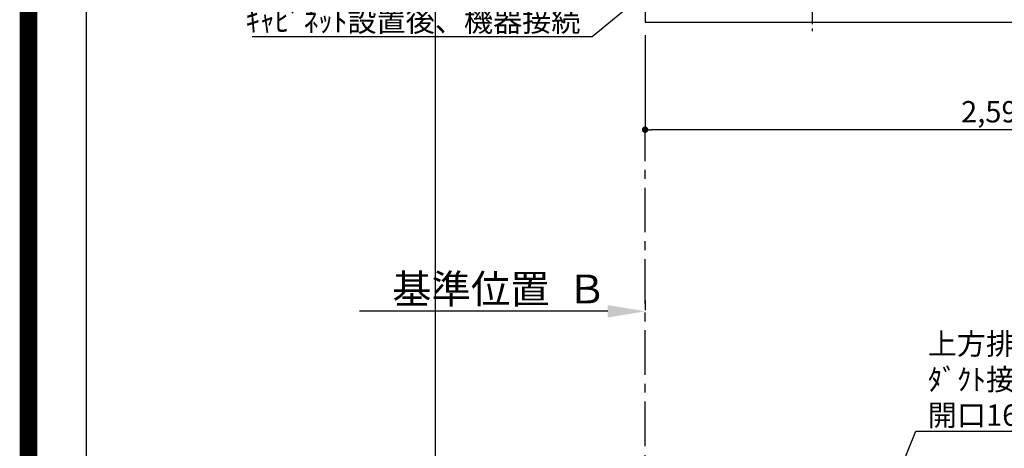
# Model space of a CAD drawing. Extents: x 55896 to 82369, y -13 to 8857.
# Drawn here: x 69845 to 72612, y 5257 to 6460 of the extents above; entities that cross this region are included whole.
import ezdxf

# ---------------------------------------------------------------- set-up
doc = ezdxf.new("R2010")
doc.units = 0
doc.header["$LTSCALE"] = 50
doc.header["$MEASUREMENT"] = 0
doc.linetypes.add('CENTER', pattern=[2, 1.25, -0.25, 0.25, -0.25])
doc.layers.get('0').update_dxf_attribs({"linetype": 'CONTINUOUS'})
doc.layers.get('DEFPOINTS').update_dxf_attribs({"color": 146, "linetype": 'CONTINUOUS'})
for name, color, linetype in [('111-壁仕上', 3, 'CONTINUOUS'), ('126-甲板', 2, 'CONTINUOUS'), ('150-機器', 8, 'CONTINUOUS'), ('160-文字', 254, 'CONTINUOUS'), ('166-寸法B', 11, 'CONTINUOUS'), ('190-図面外枠', 5, 'CONTINUOUS')]:
    doc.layers.add(name, color=color, linetype=linetype)
doc.styles.add('KH001', font='txt')
doc.dimstyles.new('KH1xx030', dxfattribs={"dimscale": 30, "dimtxt": 2, "dimasz": 0.6, "dimexe": 0.3, "dimexo": 1.2, "dimgap": 0.5, "dimtad": 3, "dimdec": 1, "dimdsep": 46, "dimlunit": 6, "dimtxsty": 'KH001', "dimblk": 'DOT', "dimcen": 1, "dimdle": 1, "dimclrd": 256, "dimclre": 256, "dimclrt": 256, "dimadec": 0, "dimazin": 0, "dimtfac": 1, "dimtdec": 1, "dimtix": 1, "dimtmove": 2, "dimatfit": 3, "dimldrblk": 'CLOSEDBLANK', "dimfxl": 1, "dimtolj": 1, "dimtzin": 0, "dimlwd": -1, "dimlwe": -1, "dimarcsym": 0})

# ---------------------------------------------------------------- blocks, each defined once
blk = doc.blocks.new('A$C5D946DDC')
at = {"layer": '190-図面外枠'}
blk.add_line((271, 350.7), (271, 14349.3), dxfattribs=at)
at = {"layer": 'DEFPOINTS'}
blk.add_lwpolyline([(0, 0), (20790, 0), (20790, 14700), (0, 14700)], close=True, dxfattribs=at)
blk = doc.blocks.new('_Dot')
at = {"color": 0, "linetype": 'ByBlock', "lineweight": -2}
blk.add_line((-0.5, 0), (-1, 0), dxfattribs=at)
at = {"color": 0, "linetype": 'ByBlock', "const_width": 0.5}
blk.add_lwpolyline([(-0.25, 0, 1), (0.25, 0, 1)], format="xyb", close=True, dxfattribs=at)
blk = doc.blocks.new('*D63')
at = {"layer": '166-寸法B', "transparency": 16777216}
for p, q in [((71602.5, 6416.6), (71602.5, 6142.1)), ((74196.5, 6416.6), (74196.5, 6142.1)), ((74178.5, 6151.1), (71620.5, 6151.1))]:
    blk.add_line(p, q, dxfattribs=at)
at = {"layer": 'DEFPOINTS', "color": 0, "transparency": 16777216}
for p in [(71602.5, 6452.6), (74196.5, 6452.6), (71602.5, 6151.1)]:
    blk.add_point(p, dxfattribs=at)
at = {"layer": '166-寸法B', "transparency": 16777216, "xscale": 18, "yscale": 18, "zscale": 18, "rotation": 180}
blk.add_blockref('_Dot', (71602.5, 6151.1), dxfattribs=at)
at = {"layer": '166-寸法B', "transparency": 16777216, "xscale": 18, "yscale": 18, "zscale": 18}
blk.add_blockref('_Dot', (74196.5, 6151.1), dxfattribs=at)
at = {"layer": '166-寸法B', "transparency": 16777216, "insert": (72899.5, 6201.4), "char_height": 60, "attachment_point": 5, "style": 'KH001'}
blk.add_mtext('\\A1;2,594〈ﾜｰｸﾄｯﾌﾟ寸法〉', dxfattribs=at)
blk = doc.blocks.new('_ClosedBlank')
at = {"color": 0, "linetype": 'ByBlock', "lineweight": -2}
for p, q in [((-1, 0.167), (0, 0)), ((-1, 0.167), (-1, -0.167)), ((0, 0), (-1, -0.167))]:
    blk.add_line(p, q, dxfattribs=at)
blk = doc.blocks.new('*D72')
at = {"layer": '166-寸法B', "transparency": 16777216}
for p, q in [((71602.5, 5671.4), (71602.5, 5644.4)), ((71497.5, 5641.4), (70799.9, 5641.4))]:
    blk.add_line(p, q, dxfattribs=at)
blk.add_solid([(71497.5, 5623.9), (71497.5, 5658.9), (71602.5, 5641.4)], dxfattribs=at)
at = {"layer": 'DEFPOINTS', "color": 0, "transparency": 16777216}
for p in [(70808.9, 5641.4), (71602.5, 5641.4), (70808.9, 5553.8)]:
    blk.add_point(p, dxfattribs=at)
at = {"layer": '166-寸法B', "transparency": 16777216, "insert": (71192.9, 5703.9), "char_height": 81, "attachment_point": 5, "style": 'KH001'}
blk.add_mtext('\\A1;基準位置  Ｂ', dxfattribs=at)
blk = doc.blocks.new('_None')
blk = doc.blocks.new('HT-F6S_H2')
at = {"layer": '150-機器', "color": 161, "linetype": 'CENTER'}
blk.add_line((0, 309.8), (0, -271.9), dxfattribs=at)

msp = doc.modelspace()

# ---------------------------------------------------------------- linework, layer by layer
at = {"layer": '111-壁仕上', "color": 253, "linetype": 'CENTER', "ltscale": 2}
msp.add_line((71602.48, 2063.05), (71602.48, 6151.05), dxfattribs=at)
at = {"layer": '126-甲板'}
msp.add_lwpolyline([(74196.48, 7099.62), (71602.48, 7099.62), (71602.48, 6452.62), (74196.48, 6452.62)], close=True, dxfattribs=at)
at = {"layer": 'DEFPOINTS'}
msp.add_line((71012.99, 1045.36), (71012.99, 8401.59), dxfattribs=at)
at = {"layer": 'DEFPOINTS', "color": 1, "const_width": 50}
msp.add_lwpolyline([(69869.94, 11.97), (82343.92, 11.97), (82343.92, 8831.97), (69869.94, 8831.97)], close=True, dxfattribs=at)

# ---------------------------------------------------------------- block references
at = {"layer": '150-機器'}
msp.add_blockref('HT-F6S_H2', (72072.29, 6699.97), dxfattribs=at)
at = {"layer": '190-図面外枠', "xscale": 0.6000000000058208, "yscale": 0.6000000000058208, "zscale": 0.6000000000058208}
msp.add_blockref('A$C5D946DDC', (69869.94, 0), dxfattribs=at)

# ---------------------------------------------------------------- texts
at = {"layer": '160-文字', "char_height": 60, "style": 'KH001'}
for s, insert, attachment_point in [('\\A1;ｶﾞｽ管 Rc1/2\\PFL+550 床立上げ ｴﾙﾎﾞにて\\P150mm出しﾌﾟﾗｸﾞ止め\\Pｷｬﾋﾞﾈｯﾄ設置後、機器接続', (71420.74, 6426.4), 9), ('\\A1;上方排気時\\Pﾀﾞｸﾄ接続口150φ\\P開口160φ建築工事 天井面よりL=300出し', (72396.7, 5319.98), 7)]:
    msp.add_mtext(s, dxfattribs=dict(at, insert=insert, attachment_point=attachment_point))

# ---------------------------------------------------------------- dimensions: what is measured, and where the dimension line sits
at = {"layer": '166-寸法B'}
dim = msp.add_linear_dim(base=(71602.48, 6151.05), p1=(74196.48, 6452.62), p2=(71602.48, 6452.62), text='<>〈ﾜｰｸﾄｯﾌﾟ寸法〉', dimstyle='KH1xx030', dxfattribs=at)
dim.commit()
dim.dimension.update_dxf_attribs({"geometry": '*D63', "text_midpoint": (72899.48, 6201.36)})
dim = msp.add_linear_dim(base=(70808.85, 5641.43), p1=(71602.48, 5641.43), p2=(70808.85, 5553.82), text='基準位置  Ｂ', dimstyle='KH1xx030', override={"dimtxt": 2.7, "dimasz": 3.5, "dimexe": 0.1, "dimexo": 1, "dimblk2": 'None', "dimsah": 1, "dimdle": 0.3, "dimse2": 1}, dxfattribs=at)
dim.commit()
dim.dimension.update_dxf_attribs({"geometry": '*D72', "text_midpoint": (71192.85, 5703.92), "dimtype": 128})

# ---------------------------------------------------------------- leaders
at = {"layer": '160-文字', "annotation_type": 0, "has_hookline": 1}
for points, hookline_direction, text_width in [([(72198.02, 7024.91), (71453.74, 6411.4), (71435.74, 6411.4)], 1, 922.54), ([(72044.48, 4521.15), (72363.7, 5304.98), (72381.7, 5304.98)], 0, 1425.99)]:
    msp.add_leader(points, dimstyle='KH1xx030', override={"dimgap": 0.5, "dimtad": 1}, dxfattribs=dict(at, hookline_direction=hookline_direction, text_width=text_width))

doc.saveas('drawing.dxf')
